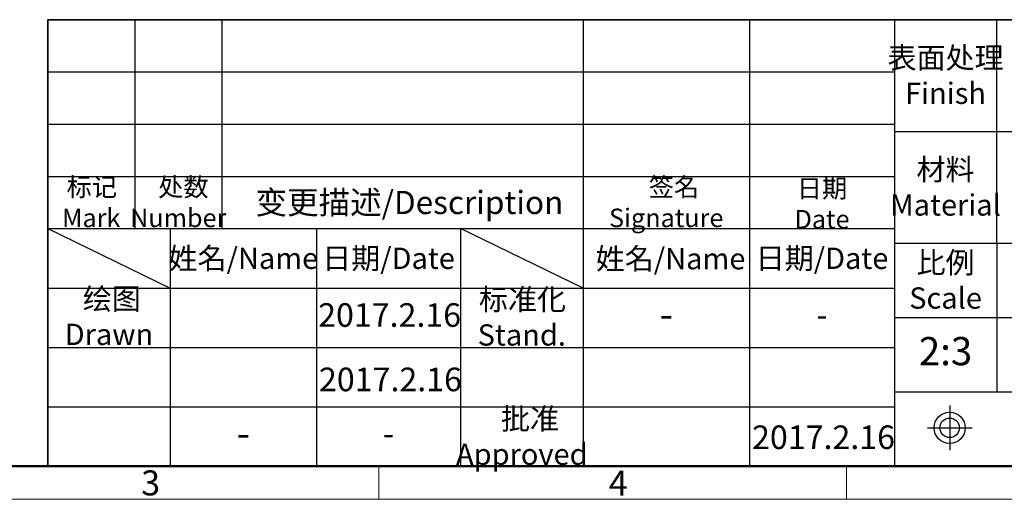
# Model space of a CAD drawing. Units: millimetres. Extents: x 1074 to 1520, y 481 to 796.
# Drawn here: x 1240 to 1397, y 481 to 557 of the extents above; entities that cross this region are included whole.
import ezdxf

# ---------------------------------------------------------------- set-up
doc = ezdxf.new("R2010")
doc.units = ezdxf.units.MM
doc.header["$LTSCALE"] = 65.395
doc.layers.add('图框', color=7, linetype='CONTINUOUS', lineweight=20)
doc.styles.add('Romans字体', font='romans.shx', dxfattribs={"width": 0.75})

msp = doc.modelspace()

# ---------------------------------------------------------------- linework, layer by layer
at = {"layer": '图框', "lineweight": 35}
for q in [(1514.679, 556.726), (1244.679, 485.785)]:
    msp.add_line((1244.679, 556.726), q, dxfattribs=at)
at = {"layer": '图框', "lineweight": -3}
for p, q in [((1258.507, 556.726), (1258.507, 523.541)), ((1272.334, 556.726), (1272.334, 523.541)), ((1329.766, 556.726), (1329.766, 485.785)), ((1356.239, 556.726), (1356.239, 485.785)), ((1379.267, 556.726), (1379.267, 485.752)), ((1395.497, 556.726), (1395.497, 521.239)), ((1244.679, 548.43), (1379.267, 548.43)), ((1244.679, 540.134), (1379.267, 540.134)), ((1379.267, 538.983), (1444.243, 538.983)), ((1244.679, 531.837), (1379.267, 531.837)), ((1244.679, 523.541), (1379.267, 523.541)), ((1244.679, 523.541), (1264.149, 514.102)), ((1264.149, 523.541), (1264.149, 485.785)), ((1287.402, 523.541), (1287.402, 485.785)), ((1310.296, 523.541), (1310.296, 485.785)), ((1329.766, 514.102), (1310.296, 523.541)), ((1379.267, 521.239), (1444.243, 521.239)), ((1395.511, 521.239), (1395.511, 497.581)), ((1244.679, 514.102), (1379.267, 514.102)), ((1379.267, 509.41), (1444.243, 509.41)), ((1244.679, 504.663), (1379.267, 504.663)), ((1379.267, 497.581), (1444.243, 497.581)), ((1244.679, 495.224), (1379.267, 495.224))]:
    msp.add_line(p, q, dxfattribs=at)
at = {"layer": '图框', "lineweight": 25}
for p, q in [((1388.04, 495.446), (1388.04, 488.348)), ((1384.492, 491.897), (1391.589, 491.897))]:
    msp.add_line(p, q, dxfattribs=at)
at = {"layer": '图框', "lineweight": 50}
msp.add_line((1079.569, 485.785), (1514.679, 485.785), dxfattribs=at)
at = {"layer": '图框', "color": 6}
for p, q in [((1297.314, 485.785), (1297.314, 480.535)), ((1371.617, 485.785), (1371.617, 480.535))]:
    msp.add_line(p, q, dxfattribs=at)
at = {"layer": '图框', "color": 1, "lineweight": 18}
msp.add_line((1074.406, 480.535), (1519.904, 480.535), dxfattribs=at)
at = {"layer": '图框', "lineweight": 25}
for radius in [2.478, 1.55]:
    msp.add_circle((1388.04, 491.897), radius, dxfattribs=at)

# ---------------------------------------------------------------- texts
at = {"layer": '图框', "attachment_point": 5, "style": 'Romans字体'}
for s, insert, char_height, width in [('表面处理\\P{\\Fromans|c134;Finish}', (1387.382, 547.855), 3.37927, 16.23), ('材料\\P{\\Fromans|c134;Material}', (1387.382, 530.111), 3.37927, 16.23), ('{\\f宋体|b0|i0|c134|p2;\\W0.22742; }{\\f宋体|b0|i0|c134|p2;标记}\\P{\\Fromans.SHX;Mark}', (1251.593, 527.689), 2.9385, 13.82735), ('{\\f宋体|b0|i0|c134|p2;\\W1.84406; }{\\f宋体|b0|i0|c134|p2;处数}\\P{\\Fromans.SHX;Number }', (1265.42, 527.689), 2.9385, 13.82735), ('{\\f宋体|b0|i0|c134|p2;\\W2.76762; }{\\f宋体|b0|i0|c134|p2;签名}\\P{\\Fromans.SHX;Signature} ', (1342.986, 527.689), 2.9385, 26.43964), ('{\\f宋体|b0|i0|c134|p2;日期}\\P{\\Fromans.SHX;Date}', (1367.753, 527.476), 2.9385, 23.0285), ('  变更描述{\\Fromans|c134;/Description}', (1301.05, 527.689), 3.67312, 57.43185), ('姓名{\\Fromans|c134;/Name\\Ftxt|c134; }', (1275.776, 518.821), 3.37927, 23.25265), ('日期{\\Fromans|c134;/Date}', (1298.849, 518.821), 3.37927, 22.89358), ('姓名{\\Fromans|c134;/Name}', (1343.684, 518.76), 3.37927, 25.40238), ('日期{\\Fromans|c134;/Date}', (1367.753, 518.821), 3.37927, 23.0285), ('比例\\P{\\Fromans|c134;Scale}', (1387.389, 515.324), 3.37927, 16.24402), ('{\\f宋体|b0|i0|c134|p2;\\W0.89496; }{\\f宋体|b0|i0|c134|p2;绘图}\\P{\\Fromans.SHX;Drawn}{\\Ftxt.SHX; }', (1254.414, 509.549), 3.37927, 19.47017), ('{\\fFangSong_GB2312|b0|i0|c134|p49;\\W0.22051; }{\\fFangSong_GB2312|b0|i0|c134|p49;标准化}\\PStand.', (1320.031, 509.458), 3.37927, 19.47017), ('{\\f宋体|b0|i0|c134|p2;\\W2.52867; }{\\f宋体|b0|i0|c134|p2;批准}\\P{\\Fromans.SHX;Approved}', (1320.031, 490.504), 3.37927, 19.47017)]:
    msp.add_mtext(s, dxfattribs=dict(at, insert=insert, char_height=char_height, width=width))
at = {"layer": '图框', "color": 3, "attachment_point": 5, "style": 'Romans字体'}
for s, insert, char_height, width in [('2017.2.16', (1299.022, 509.325), 3.75, 26.69487), ('-', (1343.002, 509.382), 4.478, 26.47315), ('-', (1367.753, 509.382), 3.732, 23.0285), ('2:3 ', (1387.389, 503.495), 4.4783, 16.24402), ('2017.2.16', (1299.155, 499.091), 3.75, 26.69487), ('2017.2.16', (1367.992, 489.905), 3.75, 26.69487), ('-', (1275.776, 490.504), 4.478, 23.25265), ('-', (1298.849, 490.504), 3.732, 22.89358)]:
    msp.add_mtext(s, dxfattribs=dict(at, insert=insert, char_height=char_height, width=width))
at = {"layer": '图框', "color": 6, "char_height": 3.978, "width": 3.83687, "attachment_point": 1, "style": 'Romans字体'}
for s, insert in [('3', (1259.532, 485.131)), ('4', (1333.861, 485.086))]:
    msp.add_mtext(s, dxfattribs=dict(at, insert=insert))

doc.saveas('drawing.dxf')
